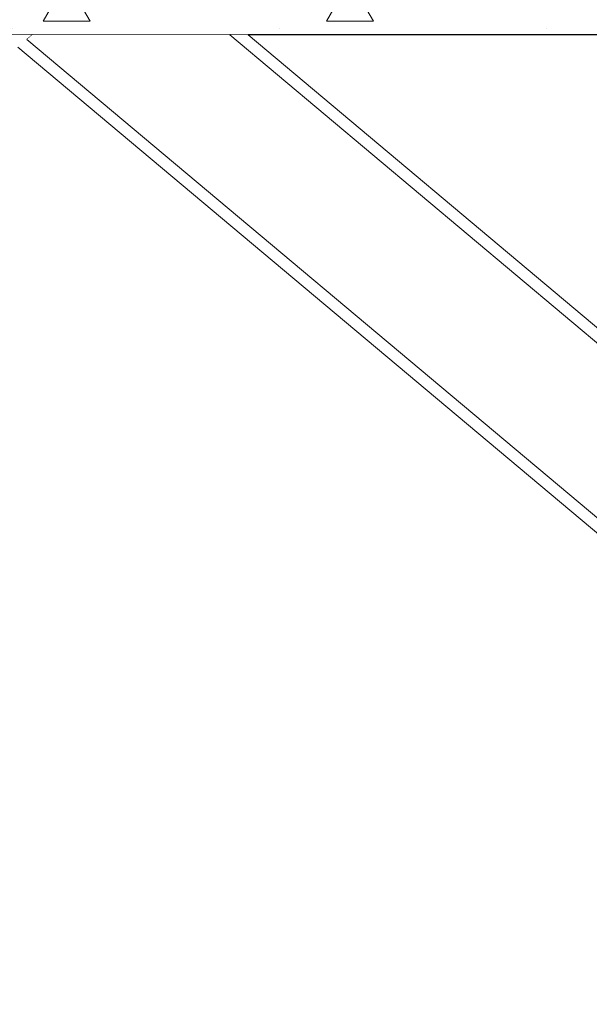
# Model space of a CAD drawing. Units: millimetres. Extents: x -4289173964 to -4289148303, y -4800 to 34800.
# Drawn here: x -4289154614 to -4289153890, y 4675 to 5926 of the extents above; entities that cross this region are included whole.
import ezdxf

# ---------------------------------------------------------------- set-up
doc = ezdxf.new("R2010")
doc.units = ezdxf.units.MM
doc.header["$MEASUREMENT"] = 0
doc.linetypes.add('Wipeout_Contour', pattern=[1000, 0, -1000])
doc.layers.add('Morph - General', color=7, linetype='Continuous')
doc.layers.add('Structural - Bearing', color=7, linetype='Continuous')
doc.layers.add('Morph - General_Pen_No__161', color=7, linetype='Continuous', lineweight=13, true_color=0x6a6a6a)
doc.layers.add('Structural - Bearing_Pen_No__181', color=7, linetype='Continuous', lineweight=0, true_color=0xe8e8e8)
doc.layers.add('Morph - General_Pen_No__41', color=7, linetype='Continuous', lineweight=25)

# ---------------------------------------------------------------- blocks, each defined once
blk = doc.blocks.new('Section Element_62', base_point=(-4267359643.9, 0))
at = {"layer": 'Morph - General_Pen_No__161', "linetype": 'Continuous', "lineweight": 13, "true_color": 0x6a6a6a}
h = blk.add_hatch(dxfattribs=at)
h.set_pattern_fill('Structural_Concrete', color=251, style=0, pattern_type=2)
h.set_pattern_definition([(0, (-4267359643.9, 0), (0, 623.538316), [60.000002, -300.000012]), (0, (-4267359463.9, 311.8), (0, 623.538316), [60.000002, -300.000012]), (60, (-4267359643.9, 0), (-540.000021, 311.769158), [60.000002, -300.000012]), (60, (-4267359283.9, 0), (-540.000021, 311.769158), [60.000002, -300.000012]), (120, (-4267359583.9, 0), (540.000021, 311.769158), [60.000002, -300.000012]), (120, (-4267359223.9, 0), (540.000021, 311.769158), [60.000002, -300.000012]), (0, (-4267359643.93, 60), (0, 120.0000048), [0, -120.0000048, 0, -180.00000715]), (45, (-4267359583.92, 60), (-84.8528171, 84.8528171), [0, -90.0000036, 0, -150.00000596])])
h.paths.add_polyline_path([(-4289156066.4, 5906.7), (-4289153166.4, 5906.7), (-4289153166.4, 6500), (-4289156066.4, 6500)])
at = {"layer": 'Morph - General_Pen_No__41', "color": 7, "linetype": 'Continuous', "lineweight": 25}
blk.add_line((-4289153166.4, 5906.7), (-4289156066.4, 5906.7), dxfattribs=at)
blk = doc.blocks.new('Section Element_440', base_point=(-4267359643.9, 0))
at = {"color": 254, "linetype": 'Wipeout_Contour', "lineweight": 0, "ltscale": 12867463814.64559}
blk.add_wipeout([(-4289154598, 5906.7), (-4289154611.7, 5906.7), (-4289154604.9, 5900.9)], dxfattribs=at).dxf.layer = 'Structural - Bearing'
at = {"layer": 'Structural - Bearing_Pen_No__181', "color": 254, "linetype": 'Continuous', "lineweight": 0, "true_color": 0xe8e8e8}
blk.add_line((-4289154598, 5906.7), (-4289154604.9, 5900.9), dxfattribs=at)
blk = doc.blocks.new('Section Element_441', base_point=(-4267359643.9, 0))
at = {"color": 254, "linetype": 'Wipeout_Contour', "lineweight": 0, "ltscale": 17156615004.82165}
blk.add_wipeout([(-4289154323.9, 5906.7), (-4289154347.2, 5906.7), (-4289153166.8, 4916.2), (-4289153166.8, 4935.7)], dxfattribs=at).dxf.layer = 'Structural - Bearing'
at = {"color": 254, "linetype": 'Wipeout_Contour', "lineweight": 0, "ltscale": 17156615580.43502}
blk.add_wipeout([(-4289154635.1, 5906.7), (-4289153166.8, 4674.7), (-4289153166.8, 4694.2), (-4289154611.7, 5906.7)], dxfattribs=at).dxf.layer = 'Structural - Bearing'
at = {"color": 254, "linetype": 'Wipeout_Contour', "lineweight": 0, "ltscale": 21445769883.48816}
blk.add_wipeout([(-4289154604.9, 5900.9), (-4289153166.8, 4694.2), (-4289153166.8, 4916.2), (-4289154347.2, 5906.7), (-4289154598, 5906.7)], dxfattribs=at).dxf.layer = 'Structural - Bearing'
at = {"layer": 'Structural - Bearing_Pen_No__181', "color": 254, "linetype": 'Continuous', "lineweight": 0, "true_color": 0xe8e8e8}
for p, q in [((-4289154347.2, 5906.7), (-4289153166.8, 4916.2)), ((-4289154323.9, 5906.7), (-4289153166.8, 4935.7)), ((-4289154604.9, 5900.9), (-4289153166.8, 4694.2)), ((-4289154616.5, 5891.1), (-4289153166.8, 4674.7))]:
    blk.add_line(p, q, dxfattribs=at)

msp = doc.modelspace()

# ---------------------------------------------------------------- block references
at = {"layer": 'Morph - General', "lineweight": 0}
msp.add_blockref('Section Element_62', (-4267359643.9, 0), dxfattribs=at)

# ---------------------------------------------------------------- next in the draw order: block references
at = {"layer": 'Structural - Bearing', "lineweight": 0}
msp.add_blockref('Section Element_440', (-4267359643.9, 0), dxfattribs=at)

# ---------------------------------------------------------------- next in the draw order: block references
msp.add_blockref('Section Element_441', (-4267359643.9, 0), dxfattribs=at)

doc.saveas('drawing.dxf')
